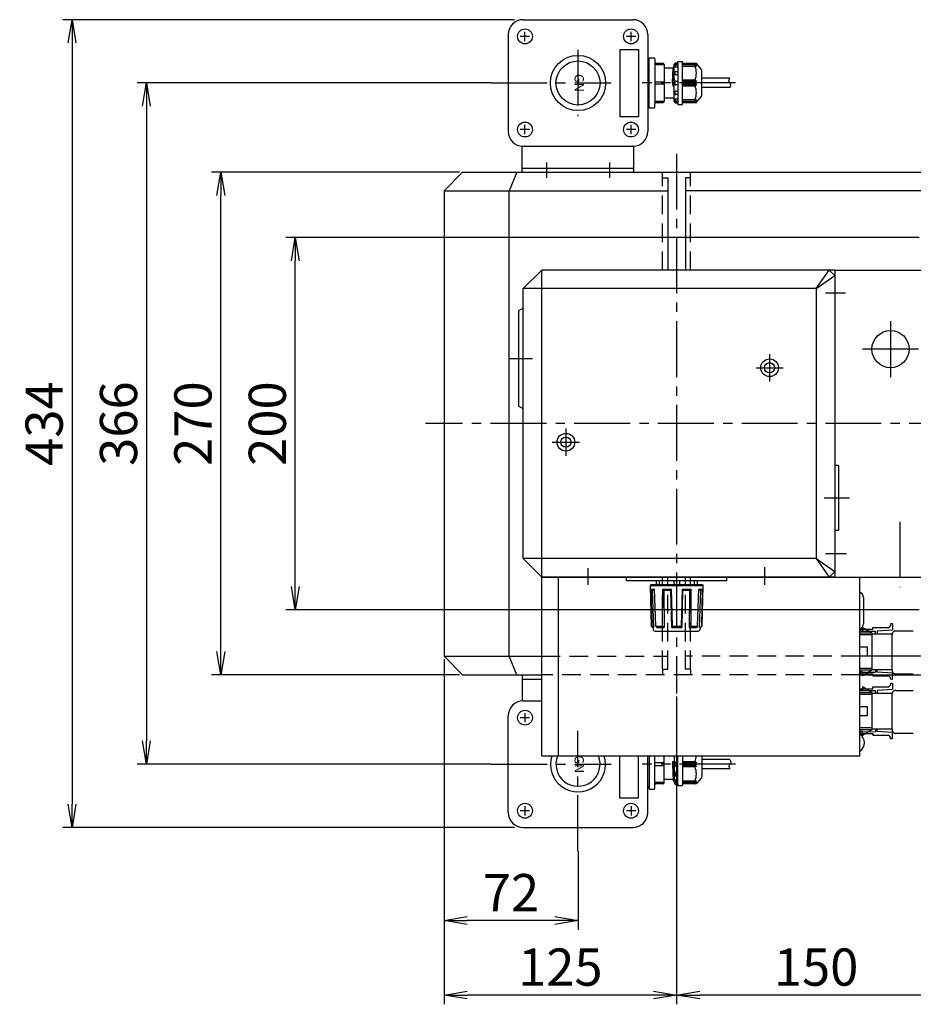
# Model space of a CAD drawing. Extents: x 488 to 2519, y 77 to 1939.
# Drawn here: x 1530 to 2010, y 1382 to 1911 of the extents above; entities that cross this region are included whole.
import ezdxf
from ezdxf.enums import TextEntityAlignment as Align

# ---------------------------------------------------------------- set-up
doc = ezdxf.new("R2010")
doc.units = 0
doc.header["$LTSCALE"] = 40
doc.header["$PDSIZE"] = 10
for name, pattern in [('CENTER2', [1.125, 0.75, -0.125, 0.125, -0.125]), ('DASHED2', [0.375, 0.25, -0.125]), ('PHANTOM2', [1.25, 0.625, -0.125, 0.125, -0.125, 0.125, -0.125])]:
    doc.linetypes.add(name, pattern=pattern)
doc.layers.get('0').update_dxf_attribs({"linetype": 'CONTINUOUS'})
doc.layers.get('DEFPOINTS').update_dxf_attribs({"linetype": 'CONTINUOUS'})
for name, color, linetype in [('1', 4, 'CONTINUOUS'), ('ASSIST', 45, 'CONTINUOUS'), ('CENTER', 1, 'CENTER2'), ('HASEN', 3, 'DASHED2'), ('SCALE', 60, 'CONTINUOUS'), ('Shihan0.2', 112, 'CONTINUOUS'), ('Shihan0.3', 113, 'CONTINUOUS'), ('U009', 9, 'CONTINUOUS'), ('U151', 151, 'CONTINUOUS'), ('U191', 191, 'CONTINUOUS')]:
    doc.layers.add(name, color=color, linetype=linetype)
doc.layers.add('Z_NOP', color=201, linetype='CONTINUOUS', plot=False)
doc.styles.add('SCALE', font='romans.shx', dxfattribs={"width": 0.8, "bigfont": 'extfont.shx'})
doc.styles.add('SMP-SET', font='simplex.shx', dxfattribs={"bigfont": 'extfont.shx'})
doc.dimstyles.new('SCALE-4', dxfattribs={"dimscale": 5, "dimtxt": 4, "dimasz": 2.5, "dimexe": 1, "dimexo": 0.33, "dimgap": 1, "dimtad": 1, "dimdsep": 46, "dimtxsty": 'SCALE', "dimblk1": 'OPEN', "dimblk2": 'OPEN', "dimsah": 1, "dimcen": 0.1, "dimclrd": 256, "dimclre": 256, "dimclrt": 256, "dimazin": 2, "dimtfac": 0.4, "dimtmove": 0, "dimatfit": 3, "dimldrblk": 'OPEN', "dimfxl": 1, "dimtvp": 1, "dimtolj": 2, "dimarcsym": 0})

# ---------------------------------------------------------------- blocks, each defined once
blk = doc.blocks.new('_OPEN')
at = {"color": 0, "linetype": 'ByBlock'}
for p, q in [((-1, 0.167), (0, 0)), ((0, 0), (-1, -0.167)), ((0, 0), (-1, 0))]:
    blk.add_line(p, q, dxfattribs=at)
blk = doc.blocks.new('*D6')
at = {"layer": 'DEFPOINTS', "color": 0}
for p in [(1677.73, 1794.02), (2014.73, 1794.02), (2014.73, 1594.02)]:
    blk.add_point(p, dxfattribs=at)
at = {"layer": 'SCALE', "lineweight": -2}
for p, q in [((2013.08, 1794.02), (1672.73, 1794.02)), ((1677.73, 1606.52), (1677.73, 1781.52)), ((2013.08, 1594.02), (1672.73, 1594.02))]:
    blk.add_line(p, q, dxfattribs=at)
at = {"layer": 'SCALE', "lineweight": -2, "xscale": 12.5, "yscale": 12.5, "zscale": 12.5}
for p, rotation in [((1677.73, 1794.02), 90), ((1677.73, 1594.02), 270)]:
    blk.add_blockref('_OPEN', p, dxfattribs=dict(at, rotation=rotation))
at = {"layer": 'SCALE', "insert": (1662.73, 1694.02), "char_height": 20, "attachment_point": 5, "rotation": 90, "style": 'SCALE'}
blk.add_mtext('\\A2;200', dxfattribs=at)
blk = doc.blocks.new('*D7')
at = {"layer": 'DEFPOINTS', "color": 0}
for p in [(1797.23, 1911.02), (1557.73, 1477.02), (1797.23, 1477.02)]:
    blk.add_point(p, dxfattribs=at)
at = {"layer": 'SCALE', "lineweight": -2}
for p, q in [((1795.58, 1911.02), (1552.73, 1911.02)), ((1557.73, 1898.52), (1557.73, 1489.52)), ((1795.58, 1477.02), (1552.73, 1477.02))]:
    blk.add_line(p, q, dxfattribs=at)
at = {"layer": 'SCALE', "lineweight": -2, "xscale": 12.5, "yscale": 12.5, "zscale": 12.5}
for p, rotation in [((1557.73, 1911.02), 90), ((1557.73, 1477.02), 270)]:
    blk.add_blockref('_OPEN', p, dxfattribs=dict(at, rotation=rotation))
at = {"layer": 'SCALE', "insert": (1542.73, 1694.02), "char_height": 20, "attachment_point": 5, "rotation": 90, "style": 'SCALE'}
blk.add_mtext('\\A2;434', dxfattribs=at)
blk = doc.blocks.new('*D8')
at = {"layer": 'DEFPOINTS', "color": 0}
for p in [(1784.73, 1877.02), (1597.73, 1511.02), (1784.73, 1511.02)]:
    blk.add_point(p, dxfattribs=at)
at = {"layer": 'SCALE', "lineweight": -2}
for p, q in [((1783.08, 1877.02), (1592.73, 1877.02)), ((1597.73, 1864.52), (1597.73, 1523.52)), ((1783.08, 1511.02), (1592.73, 1511.02))]:
    blk.add_line(p, q, dxfattribs=at)
at = {"layer": 'SCALE', "lineweight": -2, "xscale": 12.5, "yscale": 12.5, "zscale": 12.5}
for p, rotation in [((1597.73, 1877.02), 90), ((1597.73, 1511.02), 270)]:
    blk.add_blockref('_OPEN', p, dxfattribs=dict(at, rotation=rotation))
at = {"layer": 'SCALE', "insert": (1582.73, 1694.02), "char_height": 20, "attachment_point": 5, "rotation": 90, "style": 'SCALE'}
blk.add_mtext('\\A2;366', dxfattribs=at)
blk = doc.blocks.new('*D9')
at = {"layer": 'DEFPOINTS', "color": 0}
for p in [(1637.73, 1829.02), (1767.73, 1829.02), (1767.73, 1559.02)]:
    blk.add_point(p, dxfattribs=at)
at = {"layer": 'SCALE', "lineweight": -2}
for p, q in [((1766.08, 1829.02), (1632.73, 1829.02)), ((1637.73, 1571.52), (1637.73, 1816.52)), ((1766.08, 1559.02), (1632.73, 1559.02))]:
    blk.add_line(p, q, dxfattribs=at)
at = {"layer": 'SCALE', "lineweight": -2, "xscale": 12.5, "yscale": 12.5, "zscale": 12.5}
for p, rotation in [((1637.73, 1829.02), 90), ((1637.73, 1559.02), 270)]:
    blk.add_blockref('_OPEN', p, dxfattribs=dict(at, rotation=rotation))
at = {"layer": 'SCALE', "insert": (1622.73, 1694.02), "char_height": 20, "attachment_point": 5, "rotation": 90, "style": 'SCALE'}
blk.add_mtext('\\A2;270', dxfattribs=at)
blk = doc.blocks.new('*D10')
at = {"layer": 'DEFPOINTS', "color": 0}
for p in [(1757.73, 1569.02), (1829.73, 1466.02), (1757.73, 1427.02)]:
    blk.add_point(p, dxfattribs=at)
at = {"layer": 'SCALE', "lineweight": -2}
for p, q in [((1757.73, 1567.37), (1757.73, 1422.02)), ((1829.73, 1464.37), (1829.73, 1422.02)), ((1817.23, 1427.02), (1770.23, 1427.02))]:
    blk.add_line(p, q, dxfattribs=at)
at = {"layer": 'SCALE', "lineweight": -2, "xscale": 12.5, "yscale": 12.5, "zscale": 12.5, "rotation": 180}
blk.add_blockref('_OPEN', (1757.73, 1427.02), dxfattribs=at)
at = {"layer": 'SCALE', "lineweight": -2, "xscale": 12.5, "yscale": 12.5, "zscale": 12.5}
blk.add_blockref('_OPEN', (1829.73, 1427.02), dxfattribs=at)
at = {"layer": 'SCALE', "insert": (1793.73, 1442.02), "char_height": 20, "attachment_point": 5, "style": 'SCALE'}
blk.add_mtext('\\A2;72', dxfattribs=at)
blk = doc.blocks.new('*D11')
at = {"layer": 'DEFPOINTS', "color": 0}
for p in [(1757.73, 1569.02), (1882.73, 1549.02), (1757.73, 1387.02)]:
    blk.add_point(p, dxfattribs=at)
at = {"layer": 'SCALE', "lineweight": -2}
for p, q in [((1757.73, 1567.37), (1757.73, 1382.02)), ((1882.73, 1547.37), (1882.73, 1382.02)), ((1870.23, 1387.02), (1770.23, 1387.02))]:
    blk.add_line(p, q, dxfattribs=at)
at = {"layer": 'SCALE', "lineweight": -2, "xscale": 12.5, "yscale": 12.5, "zscale": 12.5, "rotation": 180}
blk.add_blockref('_OPEN', (1757.73, 1387.02), dxfattribs=at)
at = {"layer": 'SCALE', "lineweight": -2, "xscale": 12.5, "yscale": 12.5, "zscale": 12.5}
blk.add_blockref('_OPEN', (1882.73, 1387.02), dxfattribs=at)
at = {"layer": 'SCALE', "insert": (1820.23, 1402.02), "char_height": 20, "attachment_point": 5, "style": 'SCALE'}
blk.add_mtext('\\A2;125', dxfattribs=at)
blk = doc.blocks.new('*D12')
at = {"layer": 'DEFPOINTS', "color": 0}
for p in [(2032.73, 1576.02), (1882.73, 1549.02), (1882.73, 1387.02)]:
    blk.add_point(p, dxfattribs=at)
at = {"layer": 'SCALE', "lineweight": -2}
for p, q in [((2032.73, 1574.37), (2032.73, 1382.02)), ((1882.73, 1547.37), (1882.73, 1382.02)), ((2020.23, 1387.02), (1895.23, 1387.02))]:
    blk.add_line(p, q, dxfattribs=at)
at = {"layer": 'SCALE', "lineweight": -2, "xscale": 12.5, "yscale": 12.5, "zscale": 12.5, "rotation": 180}
blk.add_blockref('_OPEN', (1882.73, 1387.02), dxfattribs=at)
at = {"layer": 'SCALE', "lineweight": -2, "xscale": 12.5, "yscale": 12.5, "zscale": 12.5}
blk.add_blockref('_OPEN', (2032.73, 1387.02), dxfattribs=at)
at = {"layer": 'SCALE', "insert": (1957.73, 1402.02), "char_height": 20, "attachment_point": 5, "style": 'SCALE'}
blk.add_mtext('\\A2;150', dxfattribs=at)
blk = doc.blocks.new('CBM5')
blk.add_point((0, 0))
at = {"layer": '1'}
for radius in [4.75, 2.75]:
    blk.add_circle((0, 0), radius, dxfattribs=at)

msp = doc.modelspace()

# ---------------------------------------------------------------- linework, layer by layer
for p, q in [((1983.173, 1600.526), (1983.173, 1586.556)), ((1987.661, 1580.545), (1981.226, 1580.545)), ((1987.661, 1562.51), (1981.226, 1562.51)), ((1987.661, 1548.54), (1981.226, 1548.54)), ((1987.661, 1530.507), (1981.226, 1530.507))]:
    msp.add_line(p, q)
for points in [[(1983.173, 1600.526), (1983.004, 1601.457), (1982.665, 1602.304), (1981.988, 1602.896), (1981.226, 1603.405)], [(1981.226, 1583.677), (1981.988, 1584.185), (1982.665, 1584.778), (1983.004, 1585.625), (1983.173, 1586.556)], [(1987.661, 1581.56), (1982.665, 1584.524), (1982.665, 1582.576), (1981.226, 1582.576)], [(1981.226, 1581.56), (1987.661, 1581.56), (1987.661, 1561.495), (1981.226, 1561.495)], [(1981.226, 1574.025), (1985.205, 1574.025), (1985.205, 1569.03), (1981.226, 1569.03)], [(1987.661, 1561.495), (1982.665, 1558.531), (1982.665, 1560.563), (1981.226, 1560.563)], [(1987.661, 1549.557), (1982.665, 1552.52), (1982.665, 1550.572), (1981.226, 1550.572)], [(1981.226, 1549.557), (1987.661, 1549.557), (1987.661, 1529.575), (1981.226, 1529.575)], [(1981.226, 1542.021), (1985.205, 1542.021), (1985.205, 1537.026), (1981.226, 1537.026)], [(1987.661, 1529.575), (1982.665, 1526.527), (1982.665, 1528.559), (1981.226, 1528.559)], [(1981.226, 1518.06), (1982.242, 1518.907), (1983.004, 1519.923), (1983.512, 1521.193), (1983.681, 1522.548), (1983.512, 1523.902), (1983.004, 1525.088), (1982.242, 1526.189), (1981.226, 1527.035)]]:
    msp.add_lwpolyline(points)
at = {"layer": '1'}
for p, q in [((1800.226, 1766.52), (1810.226, 1776.52)), ((1967.726, 1776.52), (1810.226, 1776.52)), ((1810.226, 1611.52), (1810.226, 1776.52)), ((1957.726, 1766.52), (1964.726, 1776.52)), ((1957.726, 1766.52), (1967.726, 1773.52)), ((1964.726, 1776.52), (1967.726, 1773.52)), ((1967.726, 1776.52), (1967.726, 1611.52)), ((1967.726, 1776.52), (2050.726, 1776.52)), ((1800.226, 1621.52), (1800.226, 1766.52)), ((1957.726, 1766.52), (1800.226, 1766.52)), ((1957.726, 1766.52), (1957.726, 1621.52)), ((1800.226, 1756.02), (1797.726, 1754.577)), ((1797.726, 1754.577), (1797.726, 1703.464)), ((1800.226, 1702.02), (1797.726, 1703.464)), ((1800.226, 1621.52), (1810.226, 1611.52)), ((1957.726, 1621.52), (1800.226, 1621.52)), ((1957.726, 1621.52), (1964.726, 1611.52)), ((1957.726, 1621.52), (1967.726, 1614.52)), ((1964.726, 1611.52), (1967.726, 1614.52)), ((1967.726, 1611.52), (1810.226, 1611.52)), ((1967.726, 1611.52), (2050.726, 1611.52))]:
    msp.add_line(p, q, dxfattribs=at)
msp.add_circle((1997.724, 1734.02), 10, dxfattribs=at)
at = {"layer": 'ASSIST'}
for p, q in [((1867.976, 1863.52), (1867.976, 1890.52)), ((1867.976, 1890.52), (1870.476, 1890.52)), ((1870.976, 1890.02), (1870.976, 1888.02)), ((1870.976, 1888.02), (1870.976, 1866.02)), ((1875.976, 1886.838), (1870.976, 1886.838)), ((1875.476, 1887.52), (1871.476, 1887.52)), ((1875.976, 1887.02), (1875.976, 1868.42)), ((1876.476, 1885.12), (1880.819, 1885.12)), ((1880.521, 1877.02), (1880.896, 1885.12)), ((1881.097, 1885.87), (1880.722, 1877.02)), ((1881.077, 1885.796), (1880.916, 1885.195)), ((1881.372, 1885.87), (1881.174, 1885.87)), ((1881.372, 1867.02), (1881.372, 1887.02)), ((1881.872, 1887.52), (1881.872, 1887.54)), ((1881.872, 1887.52), (1883.372, 1887.52)), ((1881.872, 1885.872), (1881.872, 1886.53)), ((1882.152, 1887.839), (1883.372, 1887.92)), ((1882.172, 1886.83), (1883.372, 1886.83)), ((1883.372, 1885.572), (1882.172, 1885.572)), ((1883.372, 1887.52), (1883.372, 1888.52)), ((1883.372, 1888.52), (1885.672, 1888.52)), ((1883.372, 1887.52), (1883.372, 1866.52)), ((1885.872, 1865.72), (1885.872, 1888.32)), ((1892.593, 1887.22), (1885.872, 1887.22)), ((1892.593, 1886.72), (1885.872, 1886.72)), ((1885.872, 1886.02), (1893.372, 1886.02)), ((1892.957, 1887.52), (1886.072, 1887.52)), ((1893.372, 1887.007), (1892.593, 1887.52)), ((1892.593, 1887.22), (1893.372, 1887.007)), ((1893.372, 1886.547), (1892.593, 1887.22)), ((1892.593, 1886.72), (1893.372, 1886.547)), ((1893.372, 1886.02), (1892.593, 1886.72)), ((1896.079, 1884.313), (1893.664, 1887.228)), ((1896.372, 1870.435), (1896.372, 1883.606)), ((1881.372, 1879.392), (1881.271, 1877.02)), ((1881.872, 1881.681), (1881.872, 1882.915)), ((1882.172, 1883.215), (1883.372, 1883.215)), ((1883.372, 1881.381), (1882.172, 1881.381)), ((1882.172, 1878.02), (1883.372, 1878.02)), ((1892.593, 1878.52), (1885.872, 1878.52)), ((1893.372, 1878.02), (1885.872, 1878.02)), ((1893.372, 1878.02), (1892.593, 1878.52)), ((1892.593, 1877.52), (1893.372, 1878.02)), ((1911.372, 1879.52), (1896.372, 1879.52)), ((1870.976, 1877.703), (1875.976, 1877.703)), ((1875.976, 1876.338), (1870.976, 1876.338)), ((1880.521, 1877.02), (1880.789, 1875.52)), ((1880.722, 1877.02), (1880.789, 1875.52)), ((1880.789, 1875.52), (1881.077, 1875.52)), ((1881.077, 1875.52), (1881.271, 1877.02)), ((1881.372, 1876.639), (1881.077, 1875.52)), ((1881.872, 1876.32), (1881.872, 1877.72)), ((1883.372, 1876.02), (1882.172, 1876.02)), ((1882.172, 1872.66), (1883.372, 1872.66)), ((1892.593, 1877.52), (1885.872, 1877.52)), ((1885.872, 1877.02), (1893.372, 1877.02)), ((1885.872, 1876.52), (1892.593, 1876.52)), ((1885.872, 1876.021), (1893.372, 1876.021)), ((1885.872, 1875.52), (1892.593, 1875.52)), ((1893.372, 1877.02), (1892.593, 1877.52)), ((1892.593, 1876.52), (1893.372, 1877.02)), ((1893.372, 1876.021), (1892.593, 1876.52)), ((1892.593, 1875.52), (1893.372, 1876.021)), ((1911.372, 1874.52), (1896.372, 1874.52)), ((1875.976, 1868.42), (1875.976, 1867.02)), ((1881.372, 1868.92), (1876.476, 1868.92)), ((1881.872, 1871.126), (1881.872, 1872.36)), ((1881.872, 1867.511), (1881.872, 1868.168)), ((1883.372, 1870.826), (1882.172, 1870.826)), ((1882.172, 1868.468), (1883.372, 1868.468)), ((1893.372, 1868.02), (1885.872, 1868.02)), ((1892.593, 1867.321), (1893.372, 1868.02)), ((1893.372, 1867.494), (1892.593, 1867.321)), ((1892.593, 1866.821), (1893.372, 1867.494)), ((1893.664, 1866.813), (1896.079, 1869.728)), ((1870.476, 1863.52), (1867.976, 1863.52)), ((1870.976, 1867.203), (1875.976, 1867.203)), ((1870.976, 1864.02), (1870.976, 1866.02)), ((1871.476, 1866.52), (1875.476, 1866.52)), ((1883.372, 1866.52), (1881.872, 1866.52)), ((1881.872, 1866.501), (1881.872, 1866.52)), ((1883.372, 1866.12), (1882.152, 1866.202)), ((1883.372, 1867.211), (1882.172, 1867.211)), ((1883.372, 1866.12), (1883.372, 1866.52)), ((1883.372, 1866.12), (1883.372, 1865.52)), ((1883.372, 1865.52), (1885.672, 1865.52)), ((1885.872, 1867.321), (1892.593, 1867.321)), ((1885.872, 1866.821), (1892.593, 1866.821)), ((1886.072, 1866.52), (1892.957, 1866.52)), ((1893.372, 1867.034), (1892.593, 1866.821)), ((1892.593, 1866.52), (1893.372, 1867.034)), ((1867.976, 1515.52), (1867.976, 1497.52)), ((1870.976, 1500.02), (1870.976, 1515.52)), ((1875.976, 1501.02), (1875.976, 1515.52)), ((1881.372, 1515.52), (1881.372, 1501.02)), ((1883.372, 1500.52), (1883.372, 1515.52)), ((1885.872, 1515.52), (1885.872, 1499.72)), ((1896.372, 1515.52), (1896.372, 1504.435)), ((1911.372, 1513.52), (1896.372, 1513.52)), ((1875.976, 1511.703), (1870.976, 1511.703)), ((1870.976, 1510.338), (1875.976, 1510.338)), ((1880.521, 1511.02), (1880.789, 1512.52)), ((1880.521, 1511.02), (1880.896, 1502.92)), ((1880.722, 1511.02), (1880.789, 1512.52)), ((1881.097, 1502.17), (1880.722, 1511.02)), ((1880.789, 1512.52), (1881.077, 1512.52)), ((1881.372, 1511.402), (1881.077, 1512.52)), ((1881.077, 1512.52), (1881.271, 1511.02)), ((1881.372, 1508.649), (1881.271, 1511.02)), ((1881.872, 1511.72), (1881.872, 1510.32)), ((1883.372, 1512.02), (1882.172, 1512.02)), ((1882.172, 1510.02), (1883.372, 1510.02)), ((1885.872, 1512.52), (1892.593, 1512.52)), ((1885.872, 1512.02), (1893.372, 1512.02)), ((1885.872, 1511.52), (1892.593, 1511.52)), ((1885.872, 1511.02), (1893.372, 1511.02)), ((1892.593, 1510.52), (1885.872, 1510.52)), ((1893.372, 1510.021), (1885.872, 1510.021)), ((1892.593, 1509.52), (1885.872, 1509.52)), ((1892.593, 1512.52), (1893.372, 1512.02)), ((1893.372, 1512.02), (1892.593, 1511.52)), ((1892.593, 1511.52), (1893.372, 1511.02)), ((1893.372, 1511.02), (1892.593, 1510.52)), ((1892.593, 1510.52), (1893.372, 1510.021)), ((1893.372, 1510.021), (1892.593, 1509.52)), ((1911.372, 1508.52), (1896.372, 1508.52)), ((1876.476, 1502.92), (1880.819, 1502.92)), ((1881.077, 1502.245), (1880.916, 1502.846)), ((1881.872, 1506.36), (1881.872, 1505.126)), ((1883.372, 1506.66), (1882.172, 1506.66)), ((1882.172, 1504.826), (1883.372, 1504.826)), ((1883.372, 1502.468), (1882.172, 1502.468)), ((1896.079, 1503.728), (1893.664, 1500.813)), ((1867.976, 1497.52), (1870.476, 1497.52)), ((1875.976, 1501.203), (1870.976, 1501.203)), ((1870.976, 1498.02), (1870.976, 1500.02)), ((1875.476, 1500.52), (1871.476, 1500.52)), ((1881.372, 1502.17), (1881.174, 1502.17)), ((1881.872, 1502.168), (1881.872, 1501.511)), ((1881.872, 1500.52), (1881.872, 1500.501)), ((1881.872, 1500.52), (1883.372, 1500.52)), ((1882.152, 1500.202), (1883.372, 1500.12)), ((1882.172, 1501.211), (1883.372, 1501.211)), ((1883.372, 1500.52), (1883.372, 1499.52)), ((1883.372, 1499.52), (1885.672, 1499.52)), ((1885.872, 1502.02), (1893.372, 1502.02)), ((1892.593, 1501.321), (1885.872, 1501.321)), ((1892.593, 1500.821), (1885.872, 1500.821)), ((1892.957, 1500.52), (1886.072, 1500.52)), ((1893.372, 1502.02), (1892.593, 1501.321)), ((1893.372, 1501.494), (1892.593, 1500.821)), ((1892.593, 1501.321), (1893.372, 1501.494)), ((1893.372, 1501.034), (1892.593, 1500.52)), ((1892.593, 1500.821), (1893.372, 1501.034))]:
    msp.add_line(p, q, dxfattribs=at)
for centre, radius, start, end in [((1868.351, 1888.645), 1.125, 109.47122, 180), ((1870.476, 1890.02), 0.5, 0, 90), ((1871.476, 1888.02), 0.5, 180, 270), ((1875.476, 1887.02), 0.5, 0, 90), ((1876.476, 1885.62), 0.5, 180, 270), ((1880.819, 1885.22), 0.1, 270, 344.9998), ((1881.174, 1885.77), 0.1, 90, 164.9998), ((1881.872, 1887.02), 0.5, 90, 180), ((1882.172, 1887.54), 0.3, 93.81407, 180), ((1882.172, 1886.53), 0.3, 90, 180), ((1882.172, 1885.872), 0.3, 180, 270), ((1885.672, 1888.32), 0.2, 0, 90), ((1886.072, 1887.72), 0.2, 180, 270), ((1883.947, 1882.27), 9.425, 336.55351, 23.44649), ((1892.957, 1886.52), 1, 45, 90), ((1895.372, 1883.606), 1, 0, 45), ((1882.172, 1882.915), 0.3, 90, 180), ((1882.172, 1881.681), 0.3, 180, 270), ((1882.172, 1877.72), 0.3, 90, 180), ((1882.172, 1876.32), 0.3, 180, 270), ((1882.172, 1872.36), 0.3, 90, 180), ((1883.947, 1871.77), 9.425, 336.55351, 23.44649), ((1876.476, 1868.42), 0.5, 90, 180), ((1882.172, 1871.126), 0.3, 180, 270), ((1882.172, 1868.168), 0.3, 90, 180), ((1882.172, 1867.511), 0.3, 180, 270), ((1895.372, 1870.435), 1, 315, 0), ((1868.351, 1865.395), 1.125, 180, 250.52878), ((1870.476, 1864.02), 0.5, 270, 0), ((1871.476, 1866.02), 0.5, 90, 180), ((1875.476, 1867.02), 0.5, 270, 0), ((1881.872, 1867.02), 0.5, 180, 270), ((1882.172, 1866.501), 0.3, 180, 266.18593), ((1885.672, 1865.72), 0.2, 270, 0), ((1886.072, 1866.32), 0.2, 90, 180), ((1892.957, 1867.52), 1, 270, 315), ((1883.947, 1516.27), 9.425, 336.55351, 355.43566), ((1882.172, 1511.72), 0.3, 90, 180), ((1882.172, 1510.32), 0.3, 180, 270), ((1883.947, 1505.77), 9.425, 336.55351, 23.44649), ((1876.476, 1502.42), 0.5, 90, 180), ((1880.819, 1502.82), 0.1, 15.0002, 90), ((1882.172, 1506.36), 0.3, 90, 180), ((1882.172, 1505.126), 0.3, 180, 270), ((1882.172, 1502.168), 0.3, 90, 180), ((1895.372, 1504.435), 1, 315, 0), ((1868.351, 1499.395), 1.125, 180, 250.52878), ((1870.476, 1498.02), 0.5, 270, 0), ((1871.476, 1500.02), 0.5, 90, 180), ((1875.476, 1501.02), 0.5, 270, 0), ((1881.174, 1502.27), 0.1, 195.0002, 270), ((1881.872, 1501.02), 0.5, 180, 270), ((1882.172, 1501.511), 0.3, 180, 270), ((1882.172, 1500.501), 0.3, 180, 266.18593), ((1885.672, 1499.72), 0.2, 270, 0), ((1886.072, 1500.32), 0.2, 90, 180), ((1892.957, 1501.52), 1, 270, 315)]:
    msp.add_arc(centre, radius, start, end, dxfattribs=at)
for points in [[(1911.372, 1874.52), (1911.622, 1874.937), (1912.372, 1876.187), (1910.372, 1877.854), (1911.122, 1879.104), (1911.372, 1879.52)], [(1911.372, 1513.52), (1911.622, 1513.104), (1912.372, 1511.854), (1910.372, 1510.187), (1911.122, 1508.937), (1911.372, 1508.52)]]:
    msp.add_open_spline(points, degree=3, knots=[0, 0, 0, 0, 1.3462912, 4.0388736, 5.3851648, 5.3851648, 5.3851648, 5.3851648], dxfattribs=at)
at = {"layer": 'CENTER'}
for p, q in [((1829.726, 1894.87), (1829.726, 1859.17)), ((1783.076, 1877.02), (1847.576, 1877.02)), ((1914.372, 1877.02), (1864.226, 1877.02)), ((1882.726, 1839.02), (1882.726, 1549.02)), ((1812.726, 1834.32), (1812.726, 1826.02)), ((1846.726, 1834.32), (1846.726, 1826.02)), ((1973.571, 1764.02), (1962.726, 1764.02)), ((1997.726, 1749.02), (1997.726, 1718.486)), ((1932.726, 1731.319), (1932.726, 1716.722)), ((2012.726, 1734.02), (1982.726, 1734.02)), ((1792.726, 1729.02), (1805.226, 1729.02)), ((1925.427, 1724.02), (1940.024, 1724.02)), ((2217.726, 1694.02), (1747.726, 1694.02)), ((1823.226, 1691.319), (1823.226, 1676.722)), ((1815.927, 1684.02), (1830.524, 1684.02)), ((1975.626, 1654.02), (1962.127, 1654.02)), ((2002.726, 1641.229), (2002.726, 1606.199)), ((1973.985, 1624.02), (1962.726, 1624.02)), ((1835.226, 1607.322), (1835.226, 1616.401)), ((1930.226, 1607.322), (1930.226, 1616.846)), ((1829.726, 1464.37), (1829.726, 1528.87)), ((1783.076, 1511.02), (1847.576, 1511.02)), ((1914.372, 1511.02), (1864.226, 1511.02))]:
    msp.add_line(p, q, dxfattribs=at)
at = {"layer": 'HASEN'}
for p, q in [((1875.226, 1776.52), (1875.226, 1826.02)), ((1890.226, 1776.52), (1890.226, 1826.02)), ((1875.226, 1562.02), (1875.226, 1611.52)), ((1877.976, 1562.02), (1877.976, 1611.52)), ((1887.476, 1562.02), (1887.476, 1611.52)), ((1890.226, 1562.02), (1890.226, 1611.52)), ((1810.226, 1569.02), (1877.976, 1569.02)), ((1981.226, 1569.02), (1887.476, 1569.02)), ((1875.226, 1562.02), (1875.226, 1559.02)), ((1875.226, 1562.02), (1877.976, 1562.02)), ((1890.226, 1562.02), (1887.476, 1562.02)), ((1890.226, 1562.02), (1890.226, 1559.02)), ((1981.226, 1559.02), (1810.226, 1559.02))]:
    msp.add_line(p, q, dxfattribs=at)
at = {"layer": 'Shihan0.2'}
for p, q in [((1801.226, 1899.52), (1801.226, 1904.52)), ((1858.226, 1899.52), (1858.226, 1904.52)), ((1803.726, 1902.02), (1798.726, 1902.02)), ((1860.726, 1902.02), (1855.726, 1902.02)), ((1852.226, 1895.02), (1862.226, 1895.02)), ((1852.226, 1895.02), (1852.226, 1859.02)), ((1862.226, 1895.02), (1862.226, 1859.02)), ((1852.226, 1859.02), (1862.226, 1859.02)), ((1803.726, 1852.02), (1798.726, 1852.02)), ((1801.226, 1849.52), (1801.226, 1854.52)), ((1860.726, 1852.02), (1855.726, 1852.02)), ((1858.226, 1849.52), (1858.226, 1854.52)), ((1871.726, 1609.52), (1871.726, 1607.52)), ((1873.294, 1609.52), (1873.294, 1607.52)), ((1881.157, 1609.52), (1881.157, 1607.52)), ((1884.294, 1609.52), (1884.294, 1607.52)), ((1892.157, 1609.52), (1892.157, 1607.52)), ((1893.726, 1609.52), (1893.726, 1607.52)), ((1869.026, 1607.52), (1868.539, 1607.033)), ((1868.539, 1607.033), (1896.913, 1607.033)), ((1868.539, 1607.033), (1869.126, 1585.098)), ((1868.915, 1605.02), (1869.772, 1604.568)), ((1868.915, 1605.02), (1870.838, 1605.02)), ((1868.915, 1605.02), (1869.353, 1585.098)), ((1869.026, 1607.52), (1896.426, 1607.52)), ((1869.772, 1604.568), (1870.854, 1604.568)), ((1870.432, 1584.52), (1869.772, 1604.568)), ((1871.52, 1585.098), (1870.839, 1605.02)), ((1875.081, 1605.02), (1875.02, 1585.098)), ((1875.081, 1605.02), (1875.85, 1604.568)), ((1875.081, 1605.02), (1879.726, 1605.02)), ((1875.85, 1604.568), (1879.496, 1604.568)), ((1875.85, 1604.568), (1875.988, 1584.52)), ((1879.726, 1605.02), (1879.496, 1604.568)), ((1879.496, 1604.568), (1879.961, 1584.52)), ((1879.726, 1605.02), (1880.259, 1585.098)), ((1885.726, 1605.02), (1885.192, 1585.098)), ((1885.955, 1604.568), (1885.49, 1584.52)), ((1885.726, 1605.02), (1885.955, 1604.568)), ((1885.726, 1605.02), (1890.37, 1605.02)), ((1885.955, 1604.568), (1889.601, 1604.568)), ((1889.601, 1604.568), (1889.464, 1584.52)), ((1890.37, 1605.02), (1889.601, 1604.568)), ((1890.37, 1605.02), (1890.432, 1585.098)), ((1893.932, 1585.098), (1894.613, 1605.02)), ((1894.597, 1604.568), (1895.679, 1604.568)), ((1894.613, 1605.02), (1896.537, 1605.02)), ((1895.018, 1584.52), (1895.679, 1604.568)), ((1896.537, 1605.02), (1895.679, 1604.568)), ((1896.537, 1605.02), (1896.099, 1585.098)), ((1896.913, 1607.033), (1896.326, 1585.098)), ((1896.426, 1607.52), (1896.913, 1607.033)), ((1869.126, 1585.098), (1870.126, 1584.52)), ((1869.126, 1585.098), (1869.353, 1585.098)), ((1870.433, 1584.52), (1869.353, 1585.098)), ((1870.126, 1584.52), (1870.433, 1584.52)), ((1870.126, 1584.52), (1870.126, 1583.52)), ((1871.126, 1582.52), (1894.326, 1582.52)), ((1871.52, 1585.098), (1872.079, 1584.52)), ((1871.52, 1585.098), (1875.02, 1585.098)), ((1872.079, 1584.52), (1875.988, 1584.52)), ((1875.988, 1584.52), (1875.02, 1585.098)), ((1880.251, 1585.098), (1879.961, 1584.52)), ((1879.961, 1584.52), (1885.49, 1584.52)), ((1880.251, 1585.098), (1885.2, 1585.098)), ((1885.201, 1585.098), (1885.49, 1584.52)), ((1889.464, 1584.52), (1890.432, 1585.098)), ((1889.464, 1584.52), (1893.373, 1584.52)), ((1890.432, 1585.098), (1893.932, 1585.098)), ((1893.932, 1585.098), (1893.373, 1584.52)), ((1895.019, 1584.52), (1896.099, 1585.098)), ((1895.019, 1584.52), (1895.326, 1584.52)), ((1895.326, 1584.52), (1896.326, 1585.098)), ((1895.326, 1584.52), (1895.326, 1583.52)), ((1896.099, 1585.098), (1896.326, 1585.098)), ((1803.726, 1536.02), (1798.726, 1536.02)), ((1801.226, 1538.52), (1801.226, 1533.52)), ((1852.226, 1493.02), (1852.226, 1515.52)), ((1862.226, 1493.02), (1862.226, 1515.52)), ((1852.226, 1493.02), (1862.226, 1493.02)), ((1801.226, 1488.52), (1801.226, 1483.52)), ((1858.226, 1488.52), (1858.226, 1483.52)), ((1803.726, 1486.02), (1798.726, 1486.02)), ((1860.726, 1486.02), (1855.726, 1486.02))]:
    msp.add_line(p, q, dxfattribs=at)
for centre in [(1801.226, 1902.02), (1858.226, 1902.02), (1801.226, 1852.02), (1858.226, 1852.02), (1801.226, 1536.02), (1801.226, 1486.02), (1858.226, 1486.02)]:
    msp.add_circle(centre, 4, dxfattribs=at)
for centre, start, end in [((1871.126, 1583.52), 180, 270), ((1894.326, 1583.52), 270, 0)]:
    msp.add_arc(centre, 1, start, end, dxfattribs=at)
at = {"layer": 'Shihan0.3'}
for p, q in [((1800.226, 1911.02), (1859.226, 1911.02)), ((1792.226, 1903.02), (1792.226, 1851.02)), ((1867.226, 1903.02), (1867.226, 1851.02)), ((1799.726, 1829.32), (1799.726, 1843.036)), ((1800.226, 1843.02), (1859.226, 1843.02)), ((1859.726, 1829.32), (1859.726, 1843.036)), ((1799.726, 1831.32), (1859.726, 1831.32)), ((1800.026, 1829.02), (1799.726, 1829.32)), ((1800.026, 1829.02), (1859.426, 1829.02)), ((1859.426, 1829.02), (1859.726, 1829.32)), ((1800.026, 1559.02), (1799.726, 1558.72)), ((1799.726, 1558.72), (1799.726, 1545.005)), ((1799.726, 1556.72), (1810.226, 1556.72)), ((1800.226, 1545.02), (1810.226, 1545.02)), ((1792.226, 1485.02), (1792.226, 1537.02)), ((1867.226, 1485.02), (1867.226, 1515.52)), ((1800.226, 1477.02), (1859.226, 1477.02))]:
    msp.add_line(p, q, dxfattribs=at)
for radius in [14.85, 11.85]:
    msp.add_circle((1829.726, 1877.02), radius, dxfattribs=at)
for centre, radius, start, end in [((1800.226, 1903.02), 8, 90, 180), ((1859.226, 1903.02), 8, 0, 90), ((1800.226, 1851.02), 8, 180, 270), ((1859.226, 1851.02), 8, 270, 0), ((1800.226, 1537.02), 8, 90, 180), ((1829.726, 1511.02), 14.85, 162.3603, 17.6397), ((1829.726, 1511.02), 11.85, 157.682, 22.318), ((1800.226, 1485.02), 8, 180, 270), ((1859.226, 1485.02), 8, 270, 0)]:
    msp.add_arc(centre, radius, start, end, dxfattribs=at)
at = {"layer": 'U009', "linetype": 'PHANTOM2'}
for p, q in [((1981.413, 1582.572), (1981.417, 1583.535)), ((1981.413, 1582.572), (1989.586, 1582.578)), ((1981.417, 1583.535), (1988.145, 1583.536)), ((1988.143, 1584.491), (1996.794, 1584.498)), ((1988.145, 1583.536), (1988.143, 1584.491)), ((1989.59, 1581.131), (1989.586, 1582.578)), ((1990.549, 1582.573), (1990.545, 1581.133)), ((1998.721, 1583.056), (1990.549, 1582.573)), ((1997.761, 1585.456), (1996.794, 1584.498)), ((1998.72, 1586.42), (1997.752, 1586.417)), ((1997.752, 1586.417), (1997.761, 1585.456)), ((1998.72, 1586.42), (1998.721, 1583.056)), ((2000.527, 1582.591), (2009.977, 1582.591)), ((1987.658, 1581.144), (1998.61, 1581.144)), ((1987.659, 1581.133), (1987.663, 1561.906)), ((1998.527, 1562.591), (1998.527, 1580.591)), ((1987.627, 1561.918), (1998.499, 1561.918)), ((1989.586, 1561.911), (1989.59, 1560.465)), ((1990.545, 1560.466), (1990.549, 1561.906)), ((1998.527, 1561.591), (1998.527, 1562.591)), ((1981.417, 1560.459), (1989.59, 1560.465)), ((1981.417, 1560.459), (1981.418, 1559.504)), ((1981.418, 1559.504), (1988.145, 1559.506)), ((1988.145, 1559.506), (1988.141, 1558.544)), ((1988.141, 1558.544), (1996.799, 1558.544)), ((1998.72, 1559.981), (1990.545, 1560.466)), ((1997.757, 1557.577), (1996.799, 1558.544)), ((1997.759, 1556.622), (1997.757, 1557.577)), ((1998.721, 1556.617), (1997.759, 1556.622)), ((1998.721, 1556.617), (1998.72, 1559.981)), ((2000.527, 1559.591), (2009.977, 1559.591)), ((1981.413, 1550.611), (1981.417, 1551.573)), ((1981.413, 1550.611), (1989.586, 1550.616)), ((1981.417, 1551.573), (1988.145, 1551.575)), ((1988.143, 1552.53), (1996.794, 1552.536)), ((1988.145, 1551.575), (1988.143, 1552.53)), ((1989.59, 1549.17), (1989.586, 1550.616)), ((1990.549, 1550.612), (1990.545, 1549.172)), ((1998.721, 1551.095), (1990.549, 1550.612)), ((1997.761, 1553.494), (1996.794, 1552.536)), ((1998.72, 1554.458), (1997.752, 1554.455)), ((1997.752, 1554.455), (1997.761, 1553.494)), ((1998.72, 1554.458), (1998.721, 1551.095)), ((2000.527, 1550.629), (2009.977, 1550.629)), ((1987.658, 1549.183), (1998.61, 1549.183)), ((1987.659, 1549.172), (1987.663, 1529.945)), ((1998.527, 1530.629), (1998.527, 1548.629)), ((1987.627, 1529.957), (1998.499, 1529.957)), ((1989.586, 1529.949), (1989.59, 1528.503)), ((1990.545, 1528.505), (1990.549, 1529.945)), ((1998.527, 1529.629), (1998.527, 1530.629)), ((1981.417, 1528.498), (1989.59, 1528.503)), ((1981.417, 1528.498), (1981.418, 1527.543)), ((1981.418, 1527.543), (1988.145, 1527.545)), ((1988.145, 1527.545), (1988.141, 1526.582)), ((1988.141, 1526.582), (1996.799, 1526.582)), ((1998.72, 1528.019), (1990.545, 1528.505)), ((1997.757, 1525.615), (1996.799, 1526.582)), ((1997.759, 1524.66), (1997.757, 1525.615)), ((1998.721, 1524.656), (1997.759, 1524.66)), ((1998.721, 1524.656), (1998.72, 1528.019)), ((2000.527, 1527.629), (2009.977, 1527.629))]:
    msp.add_line(p, q, dxfattribs=at)
for centre, start, end in [((2000.527, 1580.591), 90, 180), ((2000.527, 1561.591), 180, 270), ((2000.527, 1548.629), 90, 180), ((2000.527, 1529.629), 180, 270)]:
    msp.add_arc(centre, 2, start, end, dxfattribs=at)
at = {"layer": 'U151'}
for p, q in [((1767.726, 1829.02), (1757.726, 1819.02)), ((1767.726, 1829.02), (2035.726, 1829.02)), ((1796.866, 1829.02), (1792.726, 1819.02)), ((1875.226, 1826.02), (1875.226, 1829.02)), ((1875.226, 1826.02), (1877.976, 1826.02)), ((1877.976, 1826.02), (1877.976, 1776.52)), ((1890.226, 1826.02), (1887.476, 1826.02)), ((1887.476, 1826.02), (1887.476, 1776.52)), ((1890.226, 1826.02), (1890.226, 1829.02)), ((1757.726, 1819.02), (1877.976, 1819.02)), ((1757.726, 1819.02), (1757.726, 1569.02)), ((1792.726, 1569.02), (1792.726, 1819.02)), ((2031.174, 1819.02), (1887.476, 1819.02)), ((1969.726, 1671.52), (1967.726, 1671.52)), ((1969.726, 1671.52), (1969.726, 1636.52)), ((1969.726, 1636.52), (1967.726, 1636.52)), ((1855.726, 1609.52), (1855.726, 1611.52)), ((1909.726, 1609.52), (1855.726, 1609.52)), ((1909.726, 1609.52), (1909.726, 1611.52)), ((1767.726, 1559.02), (1757.726, 1569.02)), ((1757.726, 1569.02), (1810.226, 1569.02)), ((1796.866, 1559.02), (1792.726, 1569.02)), ((2160.475, 1569.02), (1981.226, 1569.02)), ((1767.726, 1559.02), (1810.226, 1559.02)), ((1981.226, 1559.02), (2146.397, 1559.02))]:
    msp.add_line(p, q, dxfattribs=at)
at = {"layer": 'U191'}
for p, q in [((1810.226, 1515.52), (1810.226, 1611.52)), ((1810.226, 1611.52), (1981.226, 1611.52)), ((1819.226, 1515.52), (1819.226, 1611.52)), ((1981.226, 1515.52), (1981.226, 1611.52)), ((1810.226, 1515.52), (1981.226, 1515.52))]:
    msp.add_line(p, q, dxfattribs=at)

# ---------------------------------------------------------------- block references
at = {"layer": '1'}
for p in [(1932.726, 1724.02), (1823.226, 1684.02)]:
    msp.add_blockref('CBM5', p, dxfattribs=at)

# ---------------------------------------------------------------- texts
at = {"layer": 'Z_NOP', "linetype": 'DASHED2', "style": 'SMP-SET'}
for p in [(1829.726, 1877.02), (1829.726, 1511.02)]:
    msp.add_text('GN', height=5, rotation=270, dxfattribs=at).set_placement(p, align=Align.MIDDLE)

# ---------------------------------------------------------------- dimensions: what is measured, and where the dimension line sits
at = {"layer": 'SCALE'}
for base, p1, p2, picture, middle in [((1557.726, 1477.02), (1797.226, 1911.02), (1797.226, 1477.02), '*D7', (1542.726, 1694.02)), ((1597.726, 1511.02), (1784.726, 1877.02), (1784.726, 1511.02), '*D8', (1582.726, 1694.02)), ((1637.726, 1829.02), (1767.726, 1559.02), (1767.726, 1829.02), '*D9', (1622.726, 1694.02)), ((1677.726, 1794.02), (2014.726, 1594.02), (2014.726, 1794.02), '*D6', (1662.726, 1694.02))]:
    dim = msp.add_linear_dim(base=base, p1=p1, p2=p2, angle=270, dimstyle='SCALE-4', dxfattribs=at)
    dim.commit()
    dim.dimension.update_dxf_attribs({"geometry": picture, "text_midpoint": middle})
for base, p1, p2, picture, middle in [((1882.726, 1387.02), (2032.726, 1576.02), (1882.726, 1549.02), '*D12', (1957.726, 1402.02)), ((1757.726, 1427.02), (1829.726, 1466.02), (1757.726, 1569.02), '*D10', (1793.726, 1442.02)), ((1757.726, 1387.02), (1882.726, 1549.02), (1757.726, 1569.02), '*D11', (1820.226, 1402.02))]:
    dim = msp.add_linear_dim(base=base, p1=p1, p2=p2, dimstyle='SCALE-4', dxfattribs=at)
    dim.commit()
    dim.dimension.update_dxf_attribs({"geometry": picture, "text_midpoint": middle})

doc.saveas('drawing.dxf')
